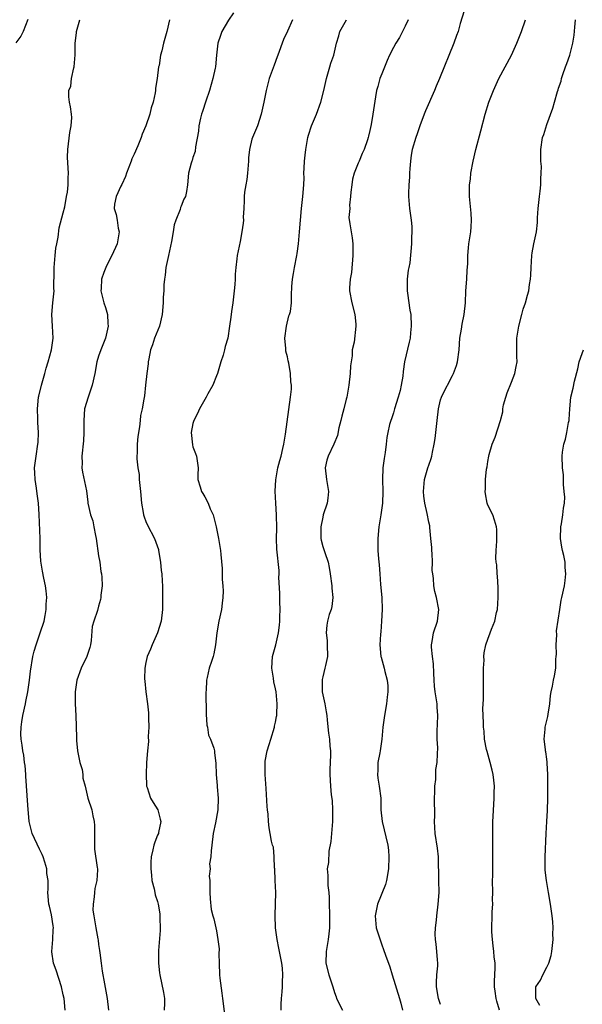
# Model space of a CAD drawing. Units: inches. Extents: x 2571000 to 2574000, y 1539000 to 1542000.
# Drawn here: x 2573046 to 2573141, y 1540614 to 1540781 of the extents above; entities that cross this region are included whole.
import ezdxf

# ---------------------------------------------------------------- set-up
doc = ezdxf.new("R2010")
doc.units = ezdxf.units.IN
doc.header["$MEASUREMENT"] = 0
doc.layers.add('LD25711539_2ft', color=143, linetype='Continuous')

msp = doc.modelspace()

# ---------------------------------------------------------------- linework, layer by layer
at = {"layer": 'LD25711539_2ft'}
for points, elevation in [([(2573081.85, 1540782.15), (2573081, 1540780.91), (2573079.89, 1540779), (2573079.69, 1540778.32), (2573079.2, 1540777), (2573078.97, 1540774.97), (2573078.81, 1540773), (2573078.77, 1540772.77), (2573078.38, 1540771), (2573077.79, 1540769), (2573077.16, 1540767.16), (2573076.59, 1540765.41), (2573076.46, 1540765), (2573076.29, 1540764.29), (2573076, 1540763), (2573075.91, 1540762.09), (2573075.43, 1540759.43), (2573075.35, 1540758.65), (2573075, 1540757.62), (2573074.86, 1540757.14), (2573074.79, 1540757), (2573074.68, 1540756.68), (2573074.22, 1540755), (2573074.05, 1540753), (2573073.89, 1540751.89), (2573073.71, 1540751), (2573073.46, 1540750.54), (2573073, 1540749.4), (2573072.87, 1540749.13), (2573072.81, 1540748.81), (2573072.1, 1540747), (2573071.81, 1540746.19), (2573071.66, 1540745), (2573071.37, 1540743.37), (2573070.82, 1540741), (2573070.41, 1540739), (2573070.31, 1540737.69), (2573070.17, 1540737), (2573070.04, 1540736.04), (2573070.03, 1540735), (2573069.95, 1540733.95), (2573069.96, 1540733), (2573069.8, 1540731), (2573069.31, 1540729), (2573068.5, 1540727), (2573068.12, 1540725.88), (2573067.79, 1540725), (2573067.49, 1540723.49), (2573067.41, 1540723), (2573067.39, 1540722.61), (2573067.15, 1540721), (2573066.94, 1540719), (2573066.8, 1540717.2), (2573066.65, 1540716.65), (2573066.36, 1540715), (2573066.12, 1540713.88), (2573066.02, 1540713), (2573065.95, 1540711.95), (2573065.67, 1540710.33), (2573065.56, 1540709), (2573065.56, 1540707.56), (2573065.5, 1540707), (2573065.48, 1540706.52), (2573065.66, 1540705), (2573065.88, 1540703.88), (2573065.9, 1540703), (2573065.97, 1540702.03), (2573066.11, 1540701), (2573066.29, 1540699), (2573066.56, 1540697.44), (2573066.62, 1540697), (2573066.7, 1540696.7), (2573067, 1540695.92), (2573067.27, 1540695.27), (2573068.49, 1540693), (2573069.14, 1540691.14), (2573069.17, 1540691), (2573069.5, 1540689), (2573069.61, 1540687.61), (2573069.7, 1540687), (2573069.75, 1540685.75), (2573069.83, 1540685), (2573069.83, 1540683.83), (2573069.85, 1540683), (2573069.81, 1540681), (2573069.61, 1540679), (2573069.01, 1540677), (2573068.09, 1540675), (2573067.78, 1540674.22), (2573067.25, 1540673), (2573067, 1540671.98), (2573066.82, 1540671), (2573066.8, 1540669.2), (2573066.81, 1540668.81), (2573067.01, 1540666.99), (2573067.3, 1540665), (2573067.44, 1540663.44), (2573067.47, 1540662.53), (2573067.49, 1540661), (2573067.41, 1540659.41), (2573067.44, 1540658.56), (2573067.29, 1540657), (2573067.13, 1540655), (2573067.05, 1540653), (2573067.11, 1540651.11), (2573067.12, 1540651), (2573067.21, 1540650.79), (2573067.77, 1540649), (2573068.23, 1540648.23), (2573069.03, 1540647), (2573069.43, 1540645.43), (2573069.56, 1540645), (2573069.17, 1540643.17), (2573069.14, 1540643), (2573069, 1540642.7), (2573068.51, 1540641.49), (2573068.35, 1540641), (2573068.21, 1540640.21), (2573067.92, 1540639), (2573067.88, 1540638.12), (2573067.86, 1540637), (2573067.94, 1540635.94), (2573068.05, 1540635), (2573068.41, 1540633.59), (2573068.52, 1540633), (2573068.61, 1540632.61), (2573069, 1540631.45), (2573069.11, 1540631), (2573069.36, 1540629.36), (2573069.39, 1540629), (2573069.44, 1540626.56), (2573069.14, 1540623.14), (2573069.14, 1540621), (2573069.33, 1540619.33), (2573069.36, 1540619), (2573070.01, 1540616.01), (2573070.16, 1540615), (2573070.19, 1540614.19), (2573070.12, 1540613)], 7562), ([(2573121, 1540782.48), (2573120.33, 1540780.33), (2573119.94, 1540779), (2573119.7, 1540778.3), (2573119.22, 1540777), (2573116.8, 1540771), (2573116.26, 1540769.74), (2573115.97, 1540769), (2573114.45, 1540765.55), (2573114.22, 1540765), (2573113.47, 1540763), (2573113, 1540761.67), (2573112.78, 1540761), (2573112.19, 1540759), (2573112, 1540758), (2573111.86, 1540757), (2573111.77, 1540755.77), (2573111.74, 1540755), (2573111.73, 1540754.27), (2573111.62, 1540753), (2573111.54, 1540751.54), (2573111.54, 1540751), (2573111.72, 1540749), (2573112, 1540747), (2573112.1, 1540745.9), (2573112.13, 1540745), (2573112.06, 1540744.06), (2573112.07, 1540743), (2573111.79, 1540739.79), (2573111.63, 1540739), (2573111.5, 1540738.5), (2573111.34, 1540737), (2573111.3, 1540735), (2573111.39, 1540734.61), (2573111.76, 1540731.76), (2573111.95, 1540731), (2573112.01, 1540729), (2573111.91, 1540727.91), (2573111.8, 1540727), (2573111.67, 1540726.33), (2573110.88, 1540723), (2573110.64, 1540721.36), (2573110.56, 1540720.56), (2573110.29, 1540719), (2573110.11, 1540718.11), (2573109.8, 1540717), (2573109.19, 1540715), (2573109, 1540714.33), (2573108.68, 1540713.32), (2573108.53, 1540713), (2573108.35, 1540712.35), (2573108.03, 1540711), (2573107.88, 1540710.12), (2573107.76, 1540709), (2573107.58, 1540707.58), (2573107.4, 1540706.6), (2573107.18, 1540705), (2573107.12, 1540703), (2573107.2, 1540701), (2573107.15, 1540699), (2573106.86, 1540697), (2573106.5, 1540695), (2573106.32, 1540693), (2573106.36, 1540691), (2573106.45, 1540689.55), (2573106.57, 1540688.57), (2573106.66, 1540687), (2573106.8, 1540685.2), (2573107.02, 1540683.02), (2573107.09, 1540681), (2573106.99, 1540679), (2573106.83, 1540677.17), (2573106.78, 1540676.78), (2573106.69, 1540675), (2573106.88, 1540673), (2573106.9, 1540672.9), (2573107.43, 1540671), (2573107.56, 1540670.44), (2573107.94, 1540669), (2573108.03, 1540668.03), (2573108.04, 1540667), (2573107.9, 1540666.1), (2573107.79, 1540665), (2573107.46, 1540663), (2573107.22, 1540661), (2573107.02, 1540658.98), (2573106.73, 1540657), (2573106.66, 1540656.66), (2573106.37, 1540655), (2573106.35, 1540653.65), (2573106.27, 1540653), (2573106.34, 1540652.34), (2573106.59, 1540651), (2573106.86, 1540649), (2573106.88, 1540647), (2573107.07, 1540645), (2573108.03, 1540641), (2573108.13, 1540640.13), (2573108.23, 1540639), (2573108.17, 1540637), (2573107.84, 1540635), (2573107.65, 1540634.35), (2573106.31, 1540631), (2573105.89, 1540629), (2573106.08, 1540627), (2573106.77, 1540624.77), (2573107, 1540624.13), (2573107.33, 1540623.33), (2573107.66, 1540622.34), (2573108.37, 1540620.37), (2573108.78, 1540619), (2573110.04, 1540615), (2573110.22, 1540614.22), (2573110.55, 1540613)], 7570), ([(2573047, 1540781.03), (2573046.23, 1540779), (2573045.81, 1540778.19), (2573044.94, 1540777.06)], 7556), ([(2573053.34, 1540613), (2573053.13, 1540615), (2573053, 1540615.65), (2573052.7, 1540617), (2573051.78, 1540619.79), (2573051.35, 1540621), (2573051.08, 1540622.92), (2573051.07, 1540623), (2573051.22, 1540625), (2573051.29, 1540626.71), (2573051.33, 1540627), (2573051.3, 1540627.3), (2573051, 1540629.19), (2573050.66, 1540630.66), (2573050.54, 1540631), (2573050.4, 1540633), (2573050.47, 1540633.53), (2573050.43, 1540635), (2573050.19, 1540636.19), (2573050.19, 1540637), (2573049.9, 1540638.1), (2573049.61, 1540639), (2573049.44, 1540639.44), (2573049, 1540640.31), (2573047.74, 1540643), (2573047.23, 1540645), (2573047, 1540647.8), (2573046.68, 1540652.68), (2573046.64, 1540653), (2573046.54, 1540654.54), (2573046.44, 1540655), (2573046.29, 1540656.29), (2573046.13, 1540657), (2573046.02, 1540657.98), (2573045.86, 1540659), (2573045.81, 1540659.81), (2573045.85, 1540661), (2573045.95, 1540661.95), (2573046.14, 1540663), (2573046.58, 1540665), (2573046.63, 1540665.37), (2573047.01, 1540667), (2573047.29, 1540669), (2573047.46, 1540670.54), (2573047.86, 1540673), (2573048.08, 1540673.92), (2573048.39, 1540675), (2573049.11, 1540677), (2573049.76, 1540679), (2573049.96, 1540679.96), (2573050.13, 1540681), (2573050.13, 1540681.87), (2573050.21, 1540683), (2573050.13, 1540684.13), (2573049.99, 1540685), (2573049.7, 1540686.3), (2573049.47, 1540687.47), (2573049.19, 1540689.19), (2573049.09, 1540691.09), (2573049.06, 1540693), (2573048.92, 1540697.08), (2573048.79, 1540699), (2573048.57, 1540700.57), (2573048.46, 1540701.54), (2573048.23, 1540703), (2573048.17, 1540704.17), (2573048.15, 1540705), (2573048.38, 1540707), (2573048.7, 1540709), (2573048.72, 1540709.28), (2573048.8, 1540711), (2573048.71, 1540712.71), (2573048.7, 1540713.3), (2573048.65, 1540715), (2573048.83, 1540717), (2573048.86, 1540717.14), (2573049.31, 1540719), (2573049.89, 1540721), (2573050.1, 1540721.9), (2573050.45, 1540723), (2573051, 1540725), (2573051.28, 1540727), (2573051.2, 1540729), (2573051.09, 1540731), (2573051.24, 1540733), (2573051.44, 1540735), (2573051.42, 1540735.42), (2573051.48, 1540738.52), (2573051.45, 1540739), (2573051.62, 1540741), (2573051.77, 1540742.23), (2573051.9, 1540743), (2573052.12, 1540744.12), (2573052.31, 1540745.69), (2573053, 1540748.25), (2573053.25, 1540749.25), (2573053.55, 1540751), (2573053.72, 1540751.73), (2573053.83, 1540753), (2573053.81, 1540754.19), (2573053.88, 1540755), (2573053.81, 1540755.81), (2573053.71, 1540757.71), (2573053.75, 1540759), (2573054.14, 1540761.86), (2573054.36, 1540763), (2573054.44, 1540764.44), (2573054.41, 1540765), (2573054.24, 1540766.24), (2573054.06, 1540767), (2573053.93, 1540767.93), (2573053.92, 1540769), (2573054.26, 1540769.74), (2573054.41, 1540771), (2573054.82, 1540772.82), (2573054.88, 1540773), (2573055.02, 1540775.02), (2573055.02, 1540777), (2573055.23, 1540778.77), (2573055.27, 1540779), (2573055.83, 1540781)], 7558), ([(2573071, 1540781), (2573070.58, 1540779), (2573070.21, 1540777.79), (2573070, 1540777), (2573069.71, 1540775.71), (2573069.49, 1540775), (2573069.25, 1540773.25), (2573069.17, 1540773), (2573068.93, 1540771), (2573068.62, 1540769.38), (2573068.63, 1540769), (2573068.59, 1540768.59), (2573068.24, 1540767), (2573067.93, 1540766.07), (2573067.69, 1540765), (2573067, 1540762.98), (2573066.39, 1540761.61), (2573066.19, 1540761), (2573065.63, 1540759.63), (2573065, 1540758.19), (2573064.62, 1540757.38), (2573064.49, 1540757), (2573063.71, 1540755), (2573063.57, 1540754.43), (2573062.94, 1540753.06), (2573062.77, 1540752.77), (2573061.97, 1540751), (2573061.69, 1540749.69), (2573061.62, 1540749), (2573061.95, 1540747.95), (2573062.15, 1540747), (2573062.33, 1540745.67), (2573062.46, 1540745), (2573062.37, 1540744.37), (2573062.12, 1540743), (2573061.25, 1540741), (2573061, 1540740.59), (2573060.2, 1540739), (2573059.86, 1540738.14), (2573059.47, 1540737), (2573059.42, 1540735.42), (2573059.39, 1540735), (2573059.91, 1540733), (2573060.18, 1540732.18), (2573060.48, 1540731), (2573060.54, 1540729.46), (2573060.59, 1540729), (2573060.16, 1540727), (2573059.36, 1540725), (2573059, 1540723.94), (2573058.72, 1540723), (2573058.38, 1540721), (2573057.93, 1540719), (2573057.67, 1540718.33), (2573057.21, 1540717), (2573056.63, 1540715), (2573056.48, 1540713), (2573056.47, 1540712.47), (2573056.51, 1540711), (2573056.43, 1540709.57), (2573056.18, 1540707), (2573056.2, 1540705.8), (2573056.18, 1540705), (2573056.27, 1540704.27), (2573056.92, 1540701.08), (2573057.15, 1540699.15), (2573057.18, 1540699), (2573057.61, 1540697), (2573057.99, 1540695.99), (2573058.2, 1540695), (2573058.46, 1540693.54), (2573058.59, 1540693), (2573059, 1540690.1), (2573059.19, 1540689), (2573059.4, 1540687.4), (2573059.49, 1540687), (2573059.54, 1540686.46), (2573059.58, 1540685), (2573059.4, 1540683.4), (2573059.4, 1540683), (2573059.34, 1540682.66), (2573059, 1540681.54), (2573058.8, 1540680.8), (2573058.2, 1540679), (2573057.93, 1540678.07), (2573057.71, 1540675.71), (2573057.6, 1540675), (2573057.5, 1540674.5), (2573056.99, 1540673), (2573056.03, 1540671), (2573055.28, 1540669), (2573055, 1540667), (2573055.01, 1540665), (2573055.12, 1540663), (2573055.25, 1540659.25), (2573055.24, 1540658.76), (2573055.43, 1540657), (2573055.83, 1540655), (2573056.19, 1540653.81), (2573056.32, 1540653), (2573056.34, 1540652.34), (2573056.72, 1540651), (2573057.18, 1540649), (2573057.82, 1540647), (2573058, 1540646), (2573058.26, 1540645), (2573058.32, 1540644.32), (2573058.29, 1540641), (2573058.32, 1540640.32), (2573058.78, 1540637.22), (2573058.8, 1540637), (2573058.81, 1540636.81), (2573058.7, 1540635), (2573058.37, 1540633.63), (2573058.3, 1540633), (2573058.27, 1540632.27), (2573058.05, 1540631), (2573058.04, 1540629.96), (2573058.18, 1540629), (2573058.32, 1540628.32), (2573058.52, 1540627), (2573058.88, 1540625.12), (2573058.9, 1540624.9), (2573059, 1540624.18), (2573059.15, 1540623.15), (2573059.23, 1540622.77), (2573059.42, 1540621), (2573059.61, 1540619.61), (2573059.72, 1540619), (2573059.91, 1540618.09), (2573060.44, 1540615), (2573060.7, 1540613)], 7560), ([(2573091.85, 1540781), (2573091, 1540779.04), (2573090.37, 1540777.63), (2573089.36, 1540775), (2573089.28, 1540774.72), (2573088.74, 1540773.26), (2573088.4, 1540772.4), (2573087.94, 1540771), (2573087.39, 1540769), (2573087, 1540767), (2573086.57, 1540765), (2573085.94, 1540763), (2573085.09, 1540761), (2573085, 1540760.73), (2573084.57, 1540759), (2573084.41, 1540757.59), (2573084.41, 1540757), (2573084.26, 1540755), (2573084.11, 1540753.89), (2573083.95, 1540753), (2573083.74, 1540751.74), (2573083.67, 1540751), (2573083.69, 1540750.31), (2573083.6, 1540749), (2573083.52, 1540747.52), (2573083.55, 1540747), (2573083.53, 1540746.47), (2573083.3, 1540745), (2573083, 1540743.38), (2573082.49, 1540741), (2573082.45, 1540740.45), (2573082.26, 1540739), (2573082.15, 1540737.85), (2573082.15, 1540737), (2573082.11, 1540736.11), (2573081.99, 1540735), (2573081.74, 1540733), (2573081.53, 1540731.53), (2573081.43, 1540730.57), (2573081.22, 1540729), (2573080.9, 1540727), (2573080.45, 1540725.55), (2573080.33, 1540725), (2573080.09, 1540724.09), (2573079.72, 1540723), (2573079.14, 1540721), (2573079, 1540720.58), (2573078.36, 1540719), (2573077.53, 1540717.53), (2573077.25, 1540717), (2573076.1, 1540715), (2573075.76, 1540714.24), (2573075.13, 1540713), (2573075, 1540712.49), (2573074.69, 1540711), (2573074.89, 1540708.89), (2573075, 1540708.56), (2573075.44, 1540707.44), (2573075.59, 1540707), (2573075.88, 1540705), (2573075.82, 1540703.82), (2573075.85, 1540703), (2573076.23, 1540701.77), (2573076.42, 1540701), (2573076.67, 1540700.67), (2573077, 1540700.1), (2573077.56, 1540699), (2573077.94, 1540698.06), (2573078.42, 1540697), (2573078.56, 1540696.56), (2573078.93, 1540695), (2573079.32, 1540693), (2573079.64, 1540691), (2573079.7, 1540690.3), (2573079.94, 1540687.94), (2573079.96, 1540687), (2573079.95, 1540686.05), (2573080.05, 1540685), (2573080.09, 1540684.09), (2573080.05, 1540683), (2573079.93, 1540682.07), (2573079.83, 1540681), (2573079.39, 1540679), (2573079.02, 1540677), (2573078.83, 1540675), (2573078.53, 1540673.47), (2573078.4, 1540673), (2573078.15, 1540672.15), (2573077.73, 1540671), (2573077.43, 1540669.43), (2573077.3, 1540669), (2573077.23, 1540667.23), (2573077.2, 1540667), (2573077.23, 1540663.23), (2573077.35, 1540661.35), (2573077.45, 1540661), (2573077.65, 1540659.65), (2573077.99, 1540659), (2573078.55, 1540657.45), (2573078.64, 1540657), (2573078.66, 1540656.66), (2573078.89, 1540654.89), (2573078.95, 1540653), (2573079.11, 1540651.11), (2573079.1, 1540650.9), (2573079.25, 1540649), (2573079.2, 1540647), (2573078.79, 1540644.79), (2573078.43, 1540643), (2573078.19, 1540641), (2573078.06, 1540640.06), (2573078.03, 1540639), (2573077.82, 1540637.82), (2573077.9, 1540637), (2573077.72, 1540635.72), (2573077.83, 1540635), (2573077.88, 1540634.12), (2573077.84, 1540633), (2573077.9, 1540631.9), (2573078.1, 1540630.1), (2573078.37, 1540629), (2573078.52, 1540628.52), (2573079, 1540626.46), (2573079.24, 1540625), (2573079.43, 1540623.43), (2573079.41, 1540622.59), (2573079.42, 1540621), (2573079.49, 1540619), (2573079.54, 1540618.46), (2573079.89, 1540615.89), (2573079.98, 1540615), (2573080.37, 1540612.37)], 7564), ([(2573089.96, 1540613), (2573089.98, 1540614.02), (2573090.02, 1540615), (2573090.13, 1540616.13), (2573090.18, 1540617), (2573090.18, 1540617.82), (2573090.25, 1540619), (2573090.17, 1540620.17), (2573090.06, 1540621), (2573089.67, 1540623), (2573089.54, 1540623.54), (2573089.29, 1540625), (2573089.02, 1540627), (2573088.93, 1540629.07), (2573089.03, 1540633), (2573088.96, 1540635), (2573088.86, 1540637), (2573088.83, 1540637.17), (2573088.75, 1540639), (2573088.64, 1540640.64), (2573088.5, 1540641), (2573088.31, 1540641.69), (2573088.11, 1540643), (2573087.93, 1540643.93), (2573087.82, 1540645), (2573087.75, 1540646.25), (2573087.63, 1540647), (2573087.58, 1540647.58), (2573087.41, 1540650.59), (2573087.24, 1540653), (2573087.24, 1540654.76), (2573087.22, 1540655), (2573087.25, 1540655.25), (2573087.56, 1540657), (2573087.93, 1540658.07), (2573088.18, 1540659), (2573088.81, 1540661), (2573088.83, 1540661.17), (2573089, 1540661.89), (2573089.18, 1540662.82), (2573089.21, 1540663), (2573089.22, 1540663.22), (2573089.29, 1540665), (2573089.1, 1540667), (2573089, 1540667.51), (2573088.7, 1540668.7), (2573088.67, 1540669.33), (2573088.39, 1540671), (2573088.5, 1540673), (2573088.59, 1540673.41), (2573089.03, 1540675), (2573089.52, 1540677), (2573089.66, 1540678.34), (2573089.72, 1540679), (2573089.75, 1540679.75), (2573089.77, 1540681), (2573089.73, 1540682.27), (2573089.74, 1540683.74), (2573089.58, 1540686.42), (2573089.61, 1540687), (2573089.59, 1540687.59), (2573089.22, 1540691.22), (2573089.18, 1540693), (2573089.21, 1540694.79), (2573089.17, 1540697), (2573089.03, 1540699), (2573088.94, 1540701.06), (2573089.04, 1540702.96), (2573089.4, 1540705), (2573089.73, 1540706.27), (2573089.94, 1540707), (2573090.25, 1540708.25), (2573090.41, 1540709), (2573090.7, 1540710.7), (2573091.56, 1540717), (2573091.68, 1540718.32), (2573091.68, 1540719), (2573091.58, 1540719.58), (2573091.54, 1540721), (2573091.26, 1540722.74), (2573091.14, 1540723.14), (2573091, 1540723.82), (2573090.76, 1540724.76), (2573090.75, 1540725.25), (2573090.57, 1540727), (2573090.83, 1540729), (2573091.25, 1540730.75), (2573091.37, 1540731), (2573091.51, 1540731.51), (2573091.73, 1540733), (2573091.7, 1540734.3), (2573091.75, 1540735.75), (2573091.85, 1540737), (2573092.07, 1540737.93), (2573092.23, 1540739), (2573092.6, 1540741), (2573092.64, 1540741.36), (2573092.88, 1540743), (2573093.07, 1540745), (2573093.21, 1540747), (2573093.39, 1540749), (2573093.46, 1540749.46), (2573093.64, 1540751), (2573093.78, 1540753), (2573093.83, 1540754.17), (2573093.81, 1540755), (2573093.83, 1540755.83), (2573093.92, 1540757), (2573094.02, 1540758.02), (2573094.15, 1540759), (2573094.5, 1540761), (2573094.59, 1540761.41), (2573095.11, 1540763), (2573095.94, 1540765), (2573096.67, 1540767), (2573097.18, 1540769), (2573097.64, 1540771), (2573098.22, 1540773), (2573098.37, 1540773.63), (2573098.86, 1540775), (2573099.34, 1540777), (2573099.73, 1540778.27), (2573099.92, 1540779), (2573101.02, 1540781)], 7566), ([(2573111.48, 1540781), (2573111, 1540779.93), (2573110.55, 1540779), (2573110.01, 1540777.99), (2573109.41, 1540777), (2573109, 1540776.26), (2573108.32, 1540775), (2573107.9, 1540774.1), (2573107, 1540771.82), (2573106.71, 1540771), (2573106.35, 1540769.65), (2573106.14, 1540769), (2573105.93, 1540767.93), (2573105.52, 1540765), (2573105.22, 1540763.22), (2573105, 1540762.22), (2573104.76, 1540761.24), (2573104.72, 1540761), (2573104.6, 1540760.6), (2573104.05, 1540759), (2573103.71, 1540758.29), (2573103.16, 1540757), (2573103, 1540756.67), (2573102.34, 1540755), (2573102.06, 1540753.94), (2573101.91, 1540753), (2573101.77, 1540751.77), (2573101.73, 1540751), (2573101.53, 1540749.53), (2573101.59, 1540749), (2573101.43, 1540747.43), (2573101.61, 1540746.39), (2573101.8, 1540745), (2573102, 1540744), (2573102.08, 1540743), (2573102.13, 1540742.13), (2573102.1, 1540741), (2573101.87, 1540738.13), (2573101.67, 1540737), (2573101.55, 1540735.55), (2573101.56, 1540735), (2573101.94, 1540733), (2573102.44, 1540731), (2573102.61, 1540729.39), (2573102.63, 1540729), (2573102.32, 1540726.32), (2573102.02, 1540725), (2573101.98, 1540723.98), (2573101.8, 1540723), (2573101.71, 1540722.29), (2573101.64, 1540721), (2573101.43, 1540719), (2573101.1, 1540717), (2573101, 1540716.65), (2573100.59, 1540715), (2573100.22, 1540713.78), (2573100.06, 1540713), (2573099.76, 1540711.76), (2573099.49, 1540710.51), (2573098.86, 1540709), (2573097.9, 1540707), (2573097.71, 1540706.29), (2573097.4, 1540705), (2573097.65, 1540703), (2573098, 1540701), (2573097.88, 1540699.88), (2573097.76, 1540699), (2573097.1, 1540697), (2573097, 1540696.63), (2573096.66, 1540695), (2573096.7, 1540693.3), (2573096.68, 1540693), (2573096.71, 1540692.71), (2573097, 1540691.64), (2573097.24, 1540691), (2573097.34, 1540690.66), (2573097.91, 1540689), (2573098.12, 1540688.12), (2573098.27, 1540687), (2573098.57, 1540685), (2573098.57, 1540684.57), (2573098.73, 1540683), (2573098.54, 1540681.46), (2573098.42, 1540681), (2573098.11, 1540680.11), (2573097.79, 1540679), (2573097.7, 1540678.3), (2573097.57, 1540677), (2573097.73, 1540675.73), (2573097.78, 1540675), (2573097.8, 1540673), (2573097.46, 1540671.46), (2573097.37, 1540671), (2573097, 1540669.54), (2573096.91, 1540669.09), (2573096.9, 1540669), (2573096.91, 1540667), (2573097, 1540666.51), (2573097.33, 1540665), (2573097.6, 1540663.6), (2573097.69, 1540663), (2573097.78, 1540662.22), (2573097.99, 1540659.99), (2573098.13, 1540659), (2573098.22, 1540657.78), (2573098.3, 1540657), (2573098.31, 1540656.31), (2573098.21, 1540653.79), (2573098.21, 1540653), (2573098.32, 1540651), (2573098.46, 1540649.54), (2573098.58, 1540648.58), (2573098.68, 1540647), (2573098.65, 1540645.35), (2573098.65, 1540645), (2573098.47, 1540643), (2573098.38, 1540641.62), (2573098.01, 1540640.01), (2573097.96, 1540638.04), (2573097.76, 1540637), (2573097.85, 1540635.85), (2573097.86, 1540634.14), (2573098.04, 1540633), (2573098.11, 1540632.11), (2573098.17, 1540628.17), (2573098.15, 1540627), (2573098.02, 1540625.98), (2573097.95, 1540625), (2573097.6, 1540623), (2573097.52, 1540621), (2573098.02, 1540619), (2573098.71, 1540617), (2573099, 1540616.02), (2573099.29, 1540615.29), (2573099.36, 1540615), (2573100.38, 1540613)], 7568), ([(2573117, 1540614), (2573116.62, 1540615), (2573116.3, 1540617), (2573116.29, 1540617.72), (2573116.37, 1540619), (2573116.52, 1540620.52), (2573116.51, 1540621), (2573116.44, 1540621.56), (2573116.37, 1540623), (2573116.24, 1540624.24), (2573116.12, 1540625), (2573116.07, 1540625.93), (2573116.1, 1540627), (2573116.28, 1540628.28), (2573116.34, 1540629), (2573116.6, 1540631), (2573116.73, 1540633), (2573116.71, 1540635), (2573116.69, 1540636.69), (2573116.66, 1540637.34), (2573116.62, 1540639), (2573116.47, 1540640.47), (2573116.09, 1540643), (2573115.97, 1540645), (2573116, 1540646), (2573115.99, 1540647), (2573115.96, 1540647.96), (2573116.01, 1540651), (2573116.16, 1540652.16), (2573116.18, 1540653.82), (2573116.4, 1540655), (2573116.48, 1540656.48), (2573116.51, 1540657.49), (2573116.42, 1540659), (2573116.39, 1540660.39), (2573116.47, 1540661.53), (2573116.53, 1540663), (2573116.41, 1540664.41), (2573116.41, 1540665), (2573116.32, 1540665.68), (2573116.09, 1540667), (2573115.97, 1540667.97), (2573115.89, 1540669), (2573115.82, 1540670.18), (2573115.77, 1540671.77), (2573115.6, 1540673), (2573115.42, 1540674.58), (2573115.43, 1540675), (2573115.56, 1540675.56), (2573115.78, 1540677), (2573116.48, 1540679), (2573116.69, 1540681), (2573116.29, 1540683), (2573116, 1540684), (2573115.83, 1540685), (2573115.78, 1540686.22), (2573115.65, 1540687), (2573115.58, 1540687.58), (2573115.59, 1540689), (2573115.54, 1540690.46), (2573115.49, 1540691), (2573115.48, 1540691.48), (2573115.35, 1540693), (2573115.14, 1540694.86), (2573115.14, 1540695.14), (2573115, 1540695.78), (2573114.72, 1540697.28), (2573114.33, 1540699), (2573114.17, 1540700.17), (2573114.11, 1540701), (2573114.28, 1540703), (2573114.85, 1540705), (2573115, 1540705.46), (2573115.41, 1540706.59), (2573115.53, 1540707), (2573115.63, 1540707.63), (2573115.92, 1540709), (2573116.05, 1540709.95), (2573116.38, 1540713), (2573116.64, 1540715), (2573117, 1540716.53), (2573117.15, 1540717), (2573117.27, 1540717.27), (2573119, 1540720.67), (2573119.16, 1540721), (2573119.67, 1540722.33), (2573119.86, 1540723), (2573120.12, 1540725), (2573120.24, 1540727), (2573120.51, 1540728.51), (2573120.65, 1540729.35), (2573121.01, 1540731), (2573121.19, 1540733), (2573121.26, 1540735), (2573121.41, 1540737), (2573121.48, 1540738.52), (2573121.58, 1540739.58), (2573121.6, 1540741), (2573121.71, 1540742.29), (2573121.8, 1540743), (2573122.11, 1540745), (2573122.15, 1540745.85), (2573122.25, 1540747), (2573122.18, 1540748.18), (2573121.91, 1540751), (2573121.9, 1540751.9), (2573121.91, 1540753), (2573122.04, 1540753.96), (2573122.13, 1540755), (2573122.51, 1540757), (2573122.99, 1540759), (2573123.83, 1540762.17), (2573124.55, 1540765), (2573125.18, 1540767), (2573125.95, 1540769), (2573126.88, 1540771), (2573129.02, 1540774.98), (2573129.93, 1540777), (2573130.7, 1540779), (2573131.41, 1540781)], 7572), ([(2573127, 1540613.01), (2573126.55, 1540614.55), (2573126.43, 1540615), (2573126.27, 1540616.27), (2573126.14, 1540617), (2573126.11, 1540617.89), (2573126.23, 1540620.23), (2573126.23, 1540621), (2573126.09, 1540622.09), (2573126.04, 1540623), (2573125.91, 1540623.91), (2573125.78, 1540625), (2573125.67, 1540626.33), (2573125.65, 1540627), (2573125.72, 1540629), (2573125.72, 1540629.72), (2573125.82, 1540631), (2573125.8, 1540631.8), (2573125.83, 1540633), (2573125.8, 1540635), (2573125.83, 1540635.83), (2573125.82, 1540637), (2573125.86, 1540637.86), (2573125.86, 1540639.86), (2573125.82, 1540642.18), (2573125.84, 1540645), (2573125.89, 1540645.89), (2573126.1, 1540649), (2573126.09, 1540649.91), (2573126.12, 1540651), (2573126.04, 1540652.04), (2573125.92, 1540653), (2573125.73, 1540653.73), (2573125.42, 1540655), (2573124.87, 1540656.87), (2573124.79, 1540657.21), (2573124.45, 1540659), (2573124.36, 1540660.36), (2573124.25, 1540661), (2573124.26, 1540661.74), (2573124.16, 1540664.16), (2573124.29, 1540665.71), (2573124.27, 1540667), (2573124.27, 1540669), (2573124.24, 1540669.76), (2573124.27, 1540671), (2573124.36, 1540672.36), (2573124.32, 1540673), (2573124.36, 1540673.64), (2573124.65, 1540675), (2573125, 1540675.94), (2573125.42, 1540677), (2573125.62, 1540677.62), (2573126.18, 1540679), (2573126.46, 1540680.46), (2573126.61, 1540681), (2573126.76, 1540683), (2573126.73, 1540684.73), (2573126.62, 1540686.62), (2573126.57, 1540687), (2573126.52, 1540688.52), (2573126.43, 1540689), (2573126.34, 1540689.66), (2573126.4, 1540691), (2573126.55, 1540692.55), (2573126.52, 1540693), (2573126.53, 1540694.53), (2573126.49, 1540695), (2573126.14, 1540696.14), (2573125.82, 1540697), (2573125, 1540698.67), (2573124.87, 1540699), (2573124.58, 1540700.58), (2573124.52, 1540701), (2573124.6, 1540701.4), (2573124.62, 1540703), (2573124.77, 1540704.77), (2573124.86, 1540705.14), (2573125, 1540706.08), (2573125.16, 1540707), (2573125.25, 1540707.25), (2573125.72, 1540709), (2573126.22, 1540710.22), (2573127.12, 1540713), (2573127.53, 1540714.47), (2573127.55, 1540715), (2573127.68, 1540715.68), (2573128.03, 1540717), (2573128.27, 1540717.73), (2573129, 1540719.51), (2573129.59, 1540721), (2573129.83, 1540722.17), (2573129.96, 1540723), (2573129.89, 1540723.89), (2573129.9, 1540725), (2573129.93, 1540726.07), (2573129.9, 1540727), (2573130.23, 1540729), (2573130.75, 1540731), (2573131, 1540731.91), (2573131.38, 1540733), (2573131.74, 1540734.26), (2573131.93, 1540735), (2573132.08, 1540736.08), (2573132.24, 1540737), (2573132.3, 1540737.7), (2573132.35, 1540739), (2573132.48, 1540741), (2573132.53, 1540741.47), (2573132.82, 1540743), (2573133.25, 1540745), (2573133.42, 1540746.58), (2573133.42, 1540747.42), (2573133.53, 1540749), (2573133.77, 1540751), (2573133.9, 1540751.9), (2573134, 1540753), (2573133.97, 1540754.03), (2573134.06, 1540755), (2573134.08, 1540756.08), (2573133.99, 1540757), (2573133.99, 1540757.99), (2573133.96, 1540759), (2573134.27, 1540761), (2573134.47, 1540761.54), (2573135, 1540763.24), (2573136.01, 1540765.99), (2573136.28, 1540767), (2573136.82, 1540768.82), (2573136.92, 1540769.08), (2573137, 1540769.36), (2573137.44, 1540770.56), (2573137.51, 1540771), (2573137.72, 1540771.72), (2573138.18, 1540773), (2573138.42, 1540773.58), (2573138.88, 1540775), (2573139.41, 1540777), (2573139.63, 1540778.37), (2573139.74, 1540779.74), (2573139.87, 1540781)], 7574), ([(2573133.82, 1540613.82), (2573133.11, 1540615), (2573133.12, 1540615.12), (2573133.15, 1540617), (2573133.91, 1540618.09), (2573134.34, 1540619), (2573135, 1540620.29), (2573135.32, 1540621), (2573135.71, 1540622.29), (2573135.84, 1540623), (2573135.98, 1540623.98), (2573136.08, 1540625), (2573136.04, 1540625.96), (2573136.1, 1540627), (2573136.03, 1540628.03), (2573135.92, 1540629), (2573135.62, 1540631), (2573135.26, 1540633), (2573134.92, 1540635), (2573134.74, 1540636.74), (2573134.72, 1540639), (2573134.89, 1540643), (2573135, 1540645), (2573135.13, 1540646.87), (2573135.19, 1540649), (2573135.17, 1540650.83), (2573135.18, 1540651.18), (2573135.16, 1540653), (2573135.07, 1540654.93), (2573135.08, 1540655.08), (2573135, 1540655.57), (2573134.84, 1540656.84), (2573134.79, 1540657), (2573134.75, 1540657.25), (2573134.54, 1540659), (2573134.7, 1540660.7), (2573134.74, 1540661), (2573135.18, 1540662.82), (2573135.23, 1540663.23), (2573135.51, 1540665), (2573135.64, 1540666.36), (2573135.74, 1540667), (2573135.95, 1540667.95), (2573136.13, 1540669), (2573136.29, 1540669.71), (2573136.51, 1540671), (2573136.54, 1540672.54), (2573136.61, 1540673), (2573136.62, 1540673.38), (2573136.59, 1540675), (2573136.7, 1540676.7), (2573136.66, 1540677.34), (2573137.2, 1540681), (2573137.46, 1540682.54), (2573137.57, 1540683), (2573137.99, 1540685), (2573138.13, 1540685.87), (2573138.23, 1540687), (2573138.12, 1540688.12), (2573138.1, 1540689), (2573137.89, 1540690.11), (2573137.67, 1540691), (2573137.56, 1540691.56), (2573137.33, 1540693), (2573137.38, 1540695), (2573137.49, 1540695.49), (2573137.73, 1540697), (2573137.82, 1540698.18), (2573137.99, 1540699), (2573138.04, 1540700.04), (2573137.97, 1540701), (2573137.84, 1540702.16), (2573137.81, 1540703.81), (2573137.67, 1540705), (2573137.59, 1540707), (2573137.66, 1540707.66), (2573137.86, 1540709), (2573138.15, 1540709.85), (2573138.4, 1540711), (2573138.68, 1540712.68), (2573138.77, 1540713), (2573138.79, 1540713.21), (2573138.89, 1540715), (2573139.1, 1540717), (2573139.48, 1540718.52), (2573139.68, 1540719.68), (2573140.24, 1540721.76), (2573140.51, 1540723), (2573141, 1540724.37), (2573141.2, 1540725)], 7576)]:
    msp.add_lwpolyline(points, dxfattribs=dict(at, elevation=elevation))

doc.saveas('drawing.dxf')
